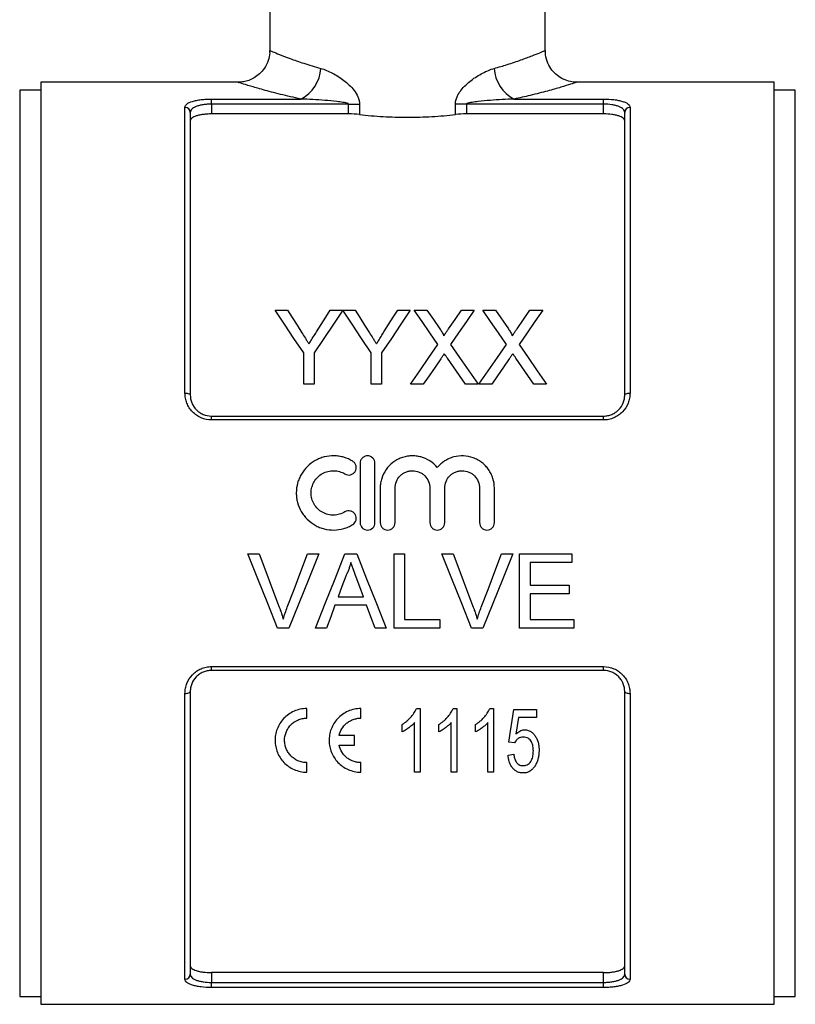
# Model space of a CAD drawing. Extents: x 104 to 327, y 4 to 294.
# Drawn here: x 143 to 216, y 96 to 189 of the extents above; entities that cross this region are included whole.
import ezdxf

# ---------------------------------------------------------------- set-up
doc = ezdxf.new("R2010")
doc.units = 0
doc.layers.get('0').update_dxf_attribs({"linetype": 'CONTINUOUS'})

msp = doc.modelspace()

# ---------------------------------------------------------------- linework, layer by layer
at = {"color": 7, "linetype": 'CONTINUOUS'}
for p, q in [((166.169, 237.615), (166.169, 185.601)), ((192.169, 185.601), (192.169, 237.615)), ((163.215, 182.615), (144.569, 182.615)), ((144.569, 182.615), (144.569, 139.115)), ((213.769, 182.615), (195.122, 182.615)), ((213.769, 95.615), (213.769, 182.615)), ((144.569, 181.865), (142.568, 181.865)), ((215.769, 181.865), (213.769, 181.865)), ((158.169, 153.278), (158.169, 180.245)), ((160.669, 181.031), (169.102, 181.031)), ((160.669, 180.549), (160.669, 181.031)), ((160.669, 180.549), (160.669, 179.625)), ((173.601, 180.549), (160.669, 180.549)), ((173.601, 180.549), (174.645, 180.549)), ((173.601, 179.625), (173.601, 180.549)), ((174.645, 180.549), (174.645, 179.569)), ((183.692, 179.569), (183.692, 180.549)), ((184.736, 180.549), (183.692, 180.549)), ((184.736, 180.549), (184.736, 179.625)), ((197.669, 180.549), (184.736, 180.549)), ((189.236, 181.031), (197.669, 181.031)), ((197.669, 180.549), (197.669, 181.031)), ((197.669, 179.625), (197.669, 180.549)), ((200.169, 180.245), (200.169, 153.278)), ((158.669, 179.772), (158.669, 153.115)), ((173.601, 179.625), (160.669, 179.625)), ((197.669, 179.625), (184.736, 179.625)), ((199.669, 153.115), (199.669, 179.772)), ((166.678, 161.115), (167.846, 161.115)), ((171.882, 161.115), (173.05, 161.115)), ((173.06, 161.115), (174.218, 161.115)), ((178.254, 161.115), (179.422, 161.115)), ((179.813, 161.115), (181.002, 161.115)), ((184.261, 161.115), (185.467, 161.115)), ((186.275, 161.115), (187.464, 161.115)), ((187.464, 161.115), (188.685, 159.343)), ((190.723, 161.115), (191.929, 161.115)), ((169.371, 154.115), (169.371, 157.081)), ((170.358, 157.081), (170.358, 154.115)), ((175.742, 154.115), (175.742, 157.081)), ((176.73, 157.081), (176.73, 154.115)), ((170.358, 154.115), (169.371, 154.115)), ((176.73, 154.115), (175.742, 154.115)), ((180.659, 154.115), (179.454, 154.115)), ((185.826, 154.115), (184.635, 154.115)), ((187.12, 154.115), (185.916, 154.115)), ((192.288, 154.115), (191.097, 154.115)), ((160.669, 150.749), (160.669, 151.115)), ((160.669, 151.115), (197.669, 151.115)), ((197.669, 150.749), (160.669, 150.749)), ((197.669, 150.749), (197.669, 151.115)), ((174.695, 146.666), (174.695, 141.066)), ((176.095, 141.066), (176.095, 146.666)), ((176.595, 144.323), (176.595, 141.066)), ((177.995, 141.066), (177.995, 144.323)), ((181.282, 144.323), (181.282, 141.066)), ((182.682, 141.066), (182.682, 144.323)), ((185.969, 144.323), (185.969, 141.066)), ((187.369, 141.066), (187.369, 144.323)), ((144.569, 139.115), (144.569, 95.615)), ((164.086, 138.115), (165.156, 138.115)), ((169.733, 138.115), (170.803, 138.115)), ((173.259, 138.115), (174.373, 138.115)), ((177.899, 138.115), (178.886, 138.115)), ((177.899, 131.115), (177.899, 138.115)), ((178.886, 138.115), (178.886, 131.923)), ((182.394, 138.115), (183.463, 138.115)), ((188.04, 138.115), (189.11, 138.115)), ((189.745, 138.115), (194.681, 138.115)), ((189.745, 131.115), (189.745, 138.115)), ((194.681, 138.115), (194.681, 137.308)), ((190.733, 137.308), (190.733, 135.154)), ((194.681, 137.308), (190.733, 137.308)), ((190.733, 135.154), (194.412, 135.154)), ((194.412, 135.154), (194.412, 134.346)), ((172.621, 134.077), (175.011, 134.077)), ((190.733, 134.346), (190.733, 131.923)), ((194.412, 134.346), (190.733, 134.346)), ((175.308, 133.269), (172.324, 133.269)), ((178.886, 131.923), (182.207, 131.923)), ((182.207, 131.923), (182.207, 131.115)), ((190.733, 131.923), (194.861, 131.923)), ((194.861, 131.923), (194.861, 131.115)), ((167.978, 131.115), (166.909, 131.115)), ((171.528, 131.115), (170.48, 131.115)), ((177.152, 131.115), (176.104, 131.115)), ((182.207, 131.115), (177.899, 131.115)), ((186.286, 131.115), (185.216, 131.115)), ((194.861, 131.115), (189.745, 131.115)), ((160.669, 127.482), (197.669, 127.482)), ((160.669, 127.115), (160.669, 127.482)), ((197.669, 127.115), (197.669, 127.482)), ((197.669, 127.115), (160.669, 127.115)), ((158.169, 97.985), (158.169, 124.952)), ((158.669, 125.115), (158.669, 98.458)), ((199.669, 98.458), (199.669, 125.115)), ((200.169, 124.952), (200.169, 97.985)), ((169.669, 122.618), (169.669, 123.518)), ((174.769, 122.618), (174.769, 123.518)), ((180.006, 123.518), (180.353, 123.518)), ((180.353, 123.518), (180.353, 117.518)), ((183.467, 123.518), (183.815, 123.518)), ((183.815, 123.518), (183.815, 117.518)), ((186.929, 123.518), (187.276, 123.518)), ((187.276, 123.518), (187.276, 117.518)), ((189.199, 123.441), (191.353, 123.441)), ((191.353, 122.672), (189.633, 122.672)), ((191.353, 123.441), (191.353, 122.672)), ((178.661, 121.309), (178.661, 122.018)), ((179.815, 117.518), (179.815, 122.193)), ((182.122, 121.309), (182.122, 122.018)), ((183.276, 117.518), (183.276, 122.193)), ((185.584, 121.309), (185.584, 122.018)), ((186.738, 117.518), (186.738, 122.193)), ((174.169, 120.968), (172.717, 120.968)), ((174.169, 120.068), (174.169, 120.968)), ((172.717, 120.068), (174.169, 120.068)), ((189.276, 120.287), (188.738, 120.364)), ((188.661, 119.133), (189.199, 119.21)), ((169.669, 117.518), (169.669, 118.418)), ((174.769, 117.518), (174.769, 118.418)), ((180.353, 117.518), (179.815, 117.518)), ((183.815, 117.518), (183.276, 117.518)), ((187.276, 117.518), (186.738, 117.518)), ((197.669, 98.605), (160.669, 98.605)), ((160.669, 98.605), (160.669, 97.682)), ((197.669, 97.682), (197.669, 98.605)), ((160.669, 97.2), (160.669, 97.682)), ((160.669, 97.682), (197.669, 97.682)), ((197.669, 97.2), (197.669, 97.682)), ((197.669, 97.2), (160.669, 97.2)), ((142.568, 96.365), (144.569, 96.365)), ((213.769, 96.365), (215.769, 96.365)), ((144.569, 95.615), (213.769, 95.615))]:
    msp.add_line(p, q, dxfattribs=at)
at = {"color": 8, "linetype": 'CONTINUOUS'}
for p, q in [((142.568, 181.865), (142.568, 96.365)), ((215.769, 96.365), (215.769, 181.865))]:
    msp.add_line(p, q, dxfattribs=at)
at = {"color": 7, "linetype": 'CONTINUOUS', "flags": 128}
for points in [[(169.371, 157.081), (168.456, 158.451), (167.559, 159.796), (166.678, 161.115)], [(167.846, 161.115), (168.294, 160.41), (168.747, 159.696), (169.204, 158.975)], [(173.05, 161.115), (172.17, 159.796), (171.272, 158.451), (170.358, 157.081)], [(170.578, 159.055), (171.017, 159.749), (171.452, 160.436), (171.882, 161.115)], [(175.742, 157.081), (174.832, 158.451), (173.937, 159.796), (173.06, 161.115)], [(174.218, 161.115), (174.666, 160.41), (175.118, 159.696), (175.576, 158.975)], [(179.422, 161.115), (178.542, 159.796), (177.644, 158.451), (176.73, 157.081)], [(176.95, 159.055), (177.389, 159.749), (177.824, 160.436), (178.254, 161.115)], [(182.041, 157.882), (181.287, 158.976), (180.544, 160.054), (179.813, 161.115)], [(181.002, 161.115), (181.609, 160.235), (182.224, 159.343)], [(183.044, 159.341), (183.657, 160.234), (184.261, 161.115)], [(185.467, 161.115), (184.736, 160.051), (183.993, 158.969), (183.239, 157.87)], [(188.503, 157.882), (187.749, 158.976), (187.006, 160.054), (186.275, 161.115)], [(189.505, 159.341), (190.118, 160.234), (190.723, 161.115)], [(191.929, 161.115), (191.198, 160.051), (190.455, 158.969), (189.7, 157.87)], [(179.454, 154.115), (180.328, 155.388), (181.191, 156.644), (182.041, 157.882)], [(183.239, 157.87), (184.089, 156.636), (184.952, 155.384), (185.826, 154.115)], [(185.916, 154.115), (186.79, 155.388), (187.653, 156.644), (188.503, 157.882)], [(189.7, 157.87), (190.551, 156.636), (191.413, 155.384), (192.288, 154.115)], [(182.315, 156.524), (181.767, 155.728), (181.215, 154.925), (180.659, 154.115)], [(184.635, 154.115), (184.063, 154.947), (183.495, 155.771), (182.932, 156.589)], [(188.776, 156.524), (188.229, 155.728), (187.677, 154.925), (187.12, 154.115)], [(191.097, 154.115), (190.524, 154.947), (189.956, 155.771), (189.393, 156.589)], [(158.169, 153.278), (158.266, 153.275), (158.36, 153.266), (158.446, 153.251), (158.522, 153.23), (158.584, 153.206), (158.63, 153.178), (158.659, 153.147), (158.669, 153.115)], [(199.669, 153.115), (199.678, 153.147), (199.707, 153.178), (199.753, 153.206), (199.815, 153.23), (199.891, 153.251), (199.977, 153.266), (200.071, 153.275), (200.169, 153.278)], [(166.909, 131.115), (165.973, 133.434), (165.032, 135.77), (164.086, 138.115)], [(165.156, 138.115), (165.792, 136.438), (166.427, 134.765), (167.06, 133.098)], [(167.824, 133.098), (168.458, 134.765), (169.095, 136.438), (169.733, 138.115)], [(170.803, 138.115), (169.856, 135.77), (168.914, 133.434), (167.978, 131.115)], [(170.48, 131.115), (171.401, 133.434), (172.328, 135.77), (173.259, 138.115)], [(174.373, 138.115), (175.304, 135.77), (176.231, 133.434), (177.152, 131.115)], [(185.216, 131.115), (184.281, 133.434), (183.339, 135.77), (182.394, 138.115)], [(183.463, 138.115), (184.1, 136.438), (184.735, 134.765), (185.368, 133.098)], [(186.132, 133.098), (186.766, 134.765), (187.402, 136.438), (188.04, 138.115)], [(189.11, 138.115), (188.164, 135.77), (187.222, 133.434), (186.286, 131.115)], [(173.338, 136.015), (172.979, 135.045), (172.621, 134.077)], [(175.011, 134.077), (174.671, 134.996), (174.331, 135.917)], [(172.324, 133.269), (171.925, 132.19), (171.528, 131.115)], [(176.104, 131.115), (175.707, 132.19), (175.308, 133.269)], [(158.169, 124.952), (158.266, 124.956), (158.36, 124.965), (158.446, 124.98), (158.522, 125), (158.584, 125.025), (158.63, 125.053), (158.659, 125.084), (158.669, 125.115)], [(199.669, 125.115), (199.678, 125.084), (199.707, 125.053), (199.753, 125.025), (199.815, 125), (199.891, 124.98), (199.977, 124.965), (200.071, 124.956), (200.169, 124.952)], [(188.738, 120.364), (188.89, 121.377), (189.044, 122.403), (189.199, 123.441)], [(189.633, 122.672), (189.517, 121.891), (189.402, 121.118)]]:
    msp.add_lwpolyline(points, dxfattribs=at)
at = {"color": 7, "linetype": 'CONTINUOUS'}
for centre, radius, start, end in [((167.54, 184.112), 3.455, 296.8779, 356.83512), ((190.797, 184.112), 3.455, 183.16488, 243.1221), ((158.182, 179.758), 0.487, 1.64908, 91.55911), ((200.155, 179.758), 0.487, 88.44089, 178.35092), ((158.182, 98.472), 0.487, 268.44089, 358.35092), ((200.155, 98.472), 0.487, 181.64908, 271.55911)]:
    msp.add_arc(centre, radius, start, end, dxfattribs=at)
for points, knots in [([(166.152, 185.599), (166.157, 185.533), (166.181, 185.215), (166.032, 184.635), (165.708, 183.952), (165.239, 183.408), (164.728, 183.028), (164.211, 182.782), (163.719, 182.656), (163.389, 182.61), (163.228, 182.616), (163.216, 182.617)], [0, 0, 0, 0, 0.042727, 0.205533, 0.37774, 0.528876, 0.664341, 0.786602, 0.896089, 0.99217, 1, 1, 1, 1]), ([(195.138, 182.616), (195.132, 182.615), (194.935, 182.602), (194.499, 182.674), (193.878, 182.874), (193.282, 183.247), (192.774, 183.753), (192.382, 184.42), (192.177, 185.062), (192.186, 185.471), (192.189, 185.602)], [0, 0, 0, 0, 0.003422, 0.1271548, 0.2805722, 0.4212443, 0.5760733, 0.7373011, 0.9160473, 1, 1, 1, 1]), ([(170.989, 183.921), (171.354, 183.821), (171.722, 183.668), (172.456, 183.284), (172.815, 183.056), (173.335, 182.655), (173.506, 182.511), (173.835, 182.197), (173.991, 182.03), (174.273, 181.664), (174.401, 181.463), (174.541, 181.137), (174.579, 181.022), (174.631, 180.789), (174.645, 180.67), (174.645, 180.549)], [0, 0, 0, 0, 0.25, 0.25, 0.5, 0.5, 0.625, 0.625, 0.75, 0.75, 0.875, 0.875, 0.9375, 0.9375, 1, 1, 1, 1]), ([(183.692, 180.549), (183.692, 180.792), (183.75, 181.031), (183.892, 181.36), (183.948, 181.465), (184.07, 181.664), (184.137, 181.759), (184.488, 182.212), (184.827, 182.521), (185.353, 182.925), (185.533, 183.051), (185.893, 183.28), (186.074, 183.385), (186.619, 183.669), (186.982, 183.82), (187.348, 183.921)], [0, 0, 0, 0, 0.125, 0.125, 0.1875, 0.1875, 0.25, 0.25, 0.5, 0.5, 0.625, 0.625, 0.75, 0.75, 1, 1, 1, 1]), ([(158.169, 180.245), (158.169, 180.3), (158.184, 180.354), (158.244, 180.459), (158.289, 180.51), (158.467, 180.653), (158.646, 180.739), (158.987, 180.845), (159.114, 180.877), (159.388, 180.932), (159.533, 180.955), (159.84, 180.993), (160.003, 181.007), (160.331, 181.026), (160.498, 181.031), (160.669, 181.031)], [0, 0, 0, 0, 0.125, 0.125, 0.25, 0.25, 0.5, 0.5, 0.625, 0.625, 0.75, 0.75, 0.875, 0.875, 1, 1, 1, 1]), ([(160.669, 180.549), (160.531, 180.549), (160.397, 180.544), (160.133, 180.525), (160.002, 180.511), (159.755, 180.473), (159.638, 180.45), (159.419, 180.395), (159.318, 180.363), (159.046, 180.258), (158.904, 180.173), (158.763, 180.032), (158.727, 179.982), (158.68, 179.879), (158.669, 179.826), (158.669, 179.772)], [0, 0, 0, 0, 0.125, 0.125, 0.25, 0.25, 0.375, 0.375, 0.5, 0.5, 0.75, 0.75, 0.875, 0.875, 1, 1, 1, 1]), ([(173.601, 180.549), (173.601, 180.561), (173.592, 180.572), (173.574, 180.587), (173.564, 180.594), (173.532, 180.61), (173.51, 180.619), (173.442, 180.642), (173.396, 180.654), (173.257, 180.687), (173.164, 180.703), (172.882, 180.749), (172.694, 180.773), (172.128, 180.839), (171.749, 180.873), (170.614, 180.963), (169.858, 181.006), (169.102, 181.031)], [0, 0, 0, 0, 0.007813, 0.007813, 0.015625, 0.015625, 0.03125, 0.03125, 0.0625, 0.0625, 0.125, 0.125, 0.25, 0.25, 0.5, 0.5, 1, 1, 1, 1]), ([(189.236, 181.031), (188.479, 181.006), (187.723, 180.963), (186.588, 180.873), (186.209, 180.839), (185.643, 180.773), (185.455, 180.749), (185.174, 180.703), (185.08, 180.687), (184.941, 180.654), (184.895, 180.642), (184.827, 180.619), (184.805, 180.611), (184.773, 180.594), (184.763, 180.587), (184.745, 180.572), (184.736, 180.561), (184.736, 180.549)], [0, 0, 0, 0, 0.5, 0.5, 0.75, 0.75, 0.875, 0.875, 0.9375, 0.9375, 0.96875, 0.96875, 0.984375, 0.984375, 0.992188, 0.992188, 1, 1, 1, 1]), ([(197.669, 181.031), (198.009, 181.031), (198.346, 181.011), (198.806, 180.955), (198.954, 180.931), (199.226, 180.876), (199.351, 180.845), (199.579, 180.774), (199.682, 180.734), (199.856, 180.65), (199.93, 180.605), (200.049, 180.509), (200.094, 180.458), (200.154, 180.354), (200.169, 180.3), (200.169, 180.245)], [0, 0, 0, 0, 0.25, 0.25, 0.375, 0.375, 0.5, 0.5, 0.625, 0.625, 0.75, 0.75, 0.875, 0.875, 1, 1, 1, 1]), ([(199.669, 179.772), (199.669, 179.881), (199.622, 179.983), (199.48, 180.126), (199.422, 180.17), (199.284, 180.253), (199.202, 180.293), (199.02, 180.363), (198.921, 180.394), (198.703, 180.449), (198.584, 180.473), (198.214, 180.529), (197.943, 180.549), (197.669, 180.549)], [0, 0, 0, 0, 0.25, 0.25, 0.375, 0.375, 0.5, 0.5, 0.625, 0.625, 0.75, 0.75, 1, 1, 1, 1]), ([(160.669, 179.625), (160.533, 179.625), (160.4, 179.621), (160.138, 179.605), (160.008, 179.593), (159.763, 179.562), (159.647, 179.543), (159.428, 179.497), (159.327, 179.47), (159.053, 179.383), (158.909, 179.312), (158.766, 179.194), (158.729, 179.152), (158.681, 179.067), (158.669, 179.023), (158.669, 178.978)], [0, 0, 0, 0, 0.125, 0.125, 0.25, 0.25, 0.375, 0.375, 0.5, 0.5, 0.75, 0.75, 0.875, 0.875, 1, 1, 1, 1]), ([(174.645, 179.569), (175.361, 179.489), (176.099, 179.425), (177.243, 179.36), (177.63, 179.343), (178.399, 179.321), (178.783, 179.316), (179.935, 179.316), (180.702, 179.338), (182.234, 179.425), (182.975, 179.489), (183.692, 179.569)], [0, 0, 0, 0, 0.25, 0.25, 0.375, 0.375, 0.5, 0.5, 0.75, 0.75, 1, 1, 1, 1]), ([(199.669, 178.978), (199.669, 179.068), (199.62, 179.154), (199.476, 179.272), (199.417, 179.309), (199.276, 179.379), (199.194, 179.411), (199.011, 179.47), (198.911, 179.496), (198.694, 179.542), (198.575, 179.562), (198.208, 179.609), (197.94, 179.625), (197.669, 179.625)], [0, 0, 0, 0, 0.25, 0.25, 0.375, 0.375, 0.5, 0.5, 0.625, 0.625, 0.75, 0.75, 1, 1, 1, 1]), ([(169.204, 158.975), (169.314, 158.803), (169.424, 158.63), (169.534, 158.456), (169.589, 158.369), (169.645, 158.283), (169.7, 158.195), (169.756, 158.108), (169.811, 158.021), (169.866, 157.934)], [0, 0, 0, 0, 0.000671326, 0.000671326, 0.000671326, 0.001007029, 0.001007029, 0.001007029, 0.001342744, 0.001342744, 0.001342744, 0.001342744]), ([(169.866, 157.934), (169.926, 158.027), (169.986, 158.121), (170.045, 158.215), (170.135, 158.355), (170.224, 158.496), (170.312, 158.636), (170.401, 158.776), (170.49, 158.916), (170.578, 159.055)], [0, 0, 0, 0, 0.00036151, 0.00036151, 0.00036151, 0.000903837, 0.000903837, 0.000903837, 0.001446224, 0.001446224, 0.001446224, 0.001446224]), ([(175.576, 158.975), (175.686, 158.803), (175.796, 158.63), (175.906, 158.456), (175.961, 158.369), (176.017, 158.283), (176.072, 158.195), (176.127, 158.108), (176.182, 158.021), (176.237, 157.934)], [0, 0, 0, 0, 0.000671326, 0.000671326, 0.000671326, 0.001007029, 0.001007029, 0.001007029, 0.001342744, 0.001342744, 0.001342744, 0.001342744]), ([(176.237, 157.934), (176.297, 158.027), (176.357, 158.121), (176.417, 158.215), (176.506, 158.355), (176.595, 158.496), (176.684, 158.636), (176.773, 158.776), (176.862, 158.916), (176.95, 159.055)], [0, 0, 0, 0, 0.00036151, 0.00036151, 0.00036151, 0.000903837, 0.000903837, 0.000903837, 0.001446224, 0.001446224, 0.001446224, 0.001446224]), ([(182.224, 159.343), (182.295, 159.237), (182.368, 159.13), (182.468, 158.966), (182.501, 158.911), (182.544, 158.826), (182.558, 158.797), (182.581, 158.738), (182.587, 158.707), (182.587, 158.675)], [0, 0, 0, 0, 0.5, 0.5, 0.75, 0.75, 0.875, 0.875, 1, 1, 1, 1]), ([(182.587, 158.675), (182.625, 158.731), (182.663, 158.787), (182.702, 158.842), (182.759, 158.926), (182.816, 159.009), (182.873, 159.092), (182.93, 159.175), (182.987, 159.259), (183.044, 159.341)], [0, 0, 0, 0, 0.0002201123, 0.0002201123, 0.0002201123, 0.0005502943, 0.0005502943, 0.0005502943, 0.0008804868, 0.0008804868, 0.0008804868, 0.0008804868]), ([(188.685, 159.343), (188.757, 159.237), (188.83, 159.13), (188.929, 158.966), (188.962, 158.911), (189.005, 158.826), (189.019, 158.797), (189.042, 158.738), (189.048, 158.707), (189.048, 158.675)], [0, 0, 0, 0, 0.5, 0.5, 0.75, 0.75, 0.875, 0.875, 1, 1, 1, 1]), ([(189.048, 158.675), (189.087, 158.731), (189.125, 158.787), (189.163, 158.842), (189.22, 158.926), (189.277, 159.009), (189.334, 159.092), (189.391, 159.175), (189.448, 159.259), (189.505, 159.341)], [0, 0, 0, 0, 0.0002201123, 0.0002201123, 0.0002201123, 0.0005502943, 0.0005502943, 0.0005502943, 0.0008804868, 0.0008804868, 0.0008804868, 0.0008804868]), ([(182.644, 157.005), (182.59, 156.925), (182.534, 156.845), (182.479, 156.766), (182.451, 156.726), (182.424, 156.685), (182.397, 156.645), (182.37, 156.605), (182.342, 156.564), (182.315, 156.524)], [0, 0, 0, 0, 0.0003112279, 0.0003112279, 0.0003112279, 0.0004668484, 0.0004668484, 0.0004668484, 0.0006224698, 0.0006224698, 0.0006224698, 0.0006224698]), ([(182.932, 156.589), (182.908, 156.624), (182.884, 156.658), (182.859, 156.693), (182.823, 156.745), (182.787, 156.797), (182.752, 156.849), (182.716, 156.901), (182.68, 156.953), (182.644, 157.005)], [0, 0, 0, 0, 0.0001350609, 0.0001350609, 0.0001350609, 0.0003376567, 0.0003376567, 0.0003376567, 0.0005402578, 0.0005402578, 0.0005402578, 0.0005402578]), ([(189.106, 157.005), (189.051, 156.925), (188.996, 156.845), (188.94, 156.766), (188.913, 156.726), (188.886, 156.685), (188.858, 156.645), (188.831, 156.605), (188.804, 156.564), (188.776, 156.524)], [0, 0, 0, 0, 0.0003112279, 0.0003112279, 0.0003112279, 0.0004668484, 0.0004668484, 0.0004668484, 0.0006224698, 0.0006224698, 0.0006224698, 0.0006224698]), ([(189.393, 156.589), (189.369, 156.624), (189.345, 156.658), (189.321, 156.693), (189.285, 156.745), (189.249, 156.797), (189.213, 156.849), (189.177, 156.901), (189.142, 156.953), (189.106, 157.005)], [0, 0, 0, 0, 0.0001350609, 0.0001350609, 0.0001350609, 0.0003376567, 0.0003376567, 0.0003376567, 0.0005402578, 0.0005402578, 0.0005402578, 0.0005402578]), ([(160.669, 150.749), (160.328, 150.749), (159.991, 150.82), (159.531, 151.019), (159.383, 151.103), (159.111, 151.293), (158.986, 151.4), (158.758, 151.638), (158.655, 151.77), (158.481, 152.043), (158.407, 152.187), (158.288, 152.489), (158.243, 152.645), (158.184, 152.959), (158.169, 153.117), (158.169, 153.278)], [0, 0, 0, 0, 0.25, 0.25, 0.375, 0.375, 0.5, 0.5, 0.625, 0.625, 0.75, 0.75, 0.875, 0.875, 1, 1, 1, 1]), ([(158.669, 153.115), (158.669, 152.864), (158.715, 152.616), (158.857, 152.259), (158.915, 152.145), (159.053, 151.929), (159.135, 151.825), (159.317, 151.635), (159.417, 151.55), (159.634, 151.398), (159.753, 151.332), (160.123, 151.173), (160.394, 151.115), (160.669, 151.115)], [0, 0, 0, 0, 0.25, 0.25, 0.375, 0.375, 0.5, 0.5, 0.625, 0.625, 0.75, 0.75, 1, 1, 1, 1]), ([(200.169, 153.278), (200.169, 153.117), (200.154, 152.958), (200.094, 152.643), (200.048, 152.486), (199.87, 152.037), (199.691, 151.755), (199.35, 151.399), (199.223, 151.29), (198.949, 151.1), (198.804, 151.019), (198.497, 150.886), (198.334, 150.834), (198.006, 150.766), (197.839, 150.749), (197.669, 150.749)], [0, 0, 0, 0, 0.125, 0.125, 0.25, 0.25, 0.5, 0.5, 0.625, 0.625, 0.75, 0.75, 0.875, 0.875, 1, 1, 1, 1]), ([(197.669, 151.115), (197.806, 151.115), (197.94, 151.129), (198.204, 151.184), (198.336, 151.225), (198.582, 151.331), (198.699, 151.396), (198.918, 151.548), (199.019, 151.635), (199.291, 151.917), (199.433, 152.14), (199.574, 152.494), (199.61, 152.617), (199.657, 152.865), (199.669, 152.99), (199.669, 153.115)], [0, 0, 0, 0, 0.125, 0.125, 0.25, 0.25, 0.375, 0.375, 0.5, 0.5, 0.75, 0.75, 0.875, 0.875, 1, 1, 1, 1]), ([(173.995, 146.854), (173.73, 147.016), (173.448, 147.14), (173.003, 147.27), (172.849, 147.304), (172.543, 147.35), (172.389, 147.363), (171.927, 147.371), (171.612, 147.335), (171.164, 147.221), (171.018, 147.174), (170.731, 147.059), (170.589, 146.991), (170.185, 146.764), (169.94, 146.579), (169.498, 146.144), (169.309, 145.902), (169.076, 145.505), (169.007, 145.366), (168.887, 145.082), (168.837, 144.937), (168.716, 144.495), (168.674, 144.184), (168.672, 143.723), (168.682, 143.57), (168.721, 143.265), (168.752, 143.112), (168.872, 142.663), (168.99, 142.379), (169.223, 141.976), (169.31, 141.846), (169.5, 141.602), (169.602, 141.487), (169.931, 141.161), (170.183, 140.971), (170.585, 140.743), (170.725, 140.676), (171.013, 140.561), (171.162, 140.512), (171.612, 140.398), (171.919, 140.361), (172.544, 140.372), (172.849, 140.418), (173.296, 140.548), (173.443, 140.601), (173.727, 140.726), (173.864, 140.798), (173.995, 140.878)], [0, 0, 0, 0, 0.0625, 0.0625, 0.09375, 0.09375, 0.125, 0.125, 0.1875, 0.1875, 0.21875, 0.21875, 0.25, 0.25, 0.3125, 0.3125, 0.375, 0.375, 0.40625, 0.40625, 0.4375, 0.4375, 0.5, 0.5, 0.53125, 0.53125, 0.5625, 0.5625, 0.625, 0.625, 0.65625, 0.65625, 0.6875, 0.6875, 0.75, 0.75, 0.78125, 0.78125, 0.8125, 0.8125, 0.875, 0.875, 0.9375, 0.9375, 0.96875, 0.96875, 1, 1, 1, 1]), ([(173.266, 145.659), (173.423, 145.564), (173.62, 145.533), (173.888, 145.599), (173.973, 145.639), (174.121, 145.748), (174.183, 145.817), (174.278, 145.975), (174.309, 146.061), (174.337, 146.242), (174.332, 146.335), (174.289, 146.511), (174.25, 146.595), (174.142, 146.743), (174.075, 146.806), (173.995, 146.854)], [0, 0, 0, 0, 0.25, 0.25, 0.375, 0.375, 0.5, 0.5, 0.625, 0.625, 0.75, 0.75, 0.875, 0.875, 1, 1, 1, 1]), ([(176.095, 146.666), (176.095, 146.758), (176.077, 146.848), (176.008, 147.017), (175.957, 147.094), (175.764, 147.289), (175.58, 147.366), (175.304, 147.366), (175.211, 147.348), (175.041, 147.277), (174.964, 147.225), (174.833, 147.094), (174.783, 147.017), (174.713, 146.848), (174.695, 146.757), (174.695, 146.666)], [0, 0, 0, 0, 0.125, 0.125, 0.25, 0.25, 0.5, 0.5, 0.625, 0.625, 0.75, 0.75, 0.875, 0.875, 1, 1, 1, 1]), ([(181.982, 146.265), (181.783, 146.505), (181.553, 146.71), (181.028, 147.049), (180.743, 147.176), (180.291, 147.3), (180.136, 147.329), (179.826, 147.364), (179.671, 147.37), (179.359, 147.357), (179.202, 147.339), (178.896, 147.278), (178.746, 147.237), (178.454, 147.131), (178.311, 147.066), (178.037, 146.915), (177.908, 146.831), (177.54, 146.548), (177.321, 146.319), (176.968, 145.815), (176.829, 145.531), (176.69, 145.091), (176.655, 144.94), (176.607, 144.634), (176.595, 144.477), (176.595, 144.323)], [0, 0, 0, 0, 0.125, 0.125, 0.25, 0.25, 0.3125, 0.3125, 0.375, 0.375, 0.4375, 0.4375, 0.5, 0.5, 0.5625, 0.5625, 0.625, 0.625, 0.75, 0.75, 0.875, 0.875, 0.9375, 0.9375, 1, 1, 1, 1]), ([(187.369, 144.323), (187.369, 144.636), (187.322, 144.94), (187.182, 145.384), (187.124, 145.529), (186.988, 145.806), (186.91, 145.938), (186.732, 146.192), (186.633, 146.314), (186.419, 146.538), (186.304, 146.641), (186.059, 146.829), (185.927, 146.915), (185.654, 147.065), (185.513, 147.129), (185.076, 147.289), (184.763, 147.351), (184.142, 147.376), (183.825, 147.341), (183.376, 147.218), (183.23, 147.166), (182.944, 147.039), (182.806, 146.964), (182.546, 146.796), (182.422, 146.703), (182.19, 146.497), (182.081, 146.384), (181.982, 146.265)], [0, 0, 0, 0, 0.125, 0.125, 0.1875, 0.1875, 0.25, 0.25, 0.3125, 0.3125, 0.375, 0.375, 0.4375, 0.4375, 0.5, 0.5, 0.625, 0.625, 0.75, 0.75, 0.8125, 0.8125, 0.875, 0.875, 0.9375, 0.9375, 1, 1, 1, 1]), ([(173.266, 142.073), (173.107, 141.976), (172.937, 141.901), (172.58, 141.798), (172.394, 141.77), (172.024, 141.763), (171.835, 141.785), (171.476, 141.876), (171.302, 141.946), (170.978, 142.129), (170.83, 142.241), (170.564, 142.503), (170.451, 142.65), (170.265, 142.97), (170.192, 143.144), (170.097, 143.5), (170.073, 143.687), (170.073, 144.055), (170.098, 144.24), (170.196, 144.597), (170.267, 144.767), (170.454, 145.086), (170.568, 145.233), (170.831, 145.492), (170.982, 145.605), (171.303, 145.786), (171.478, 145.857), (171.838, 145.948), (172.022, 145.969), (172.397, 145.963), (172.58, 145.935), (172.937, 145.831), (173.109, 145.755), (173.266, 145.659)], [0, 0, 0, 0, 0.0625, 0.0625, 0.125, 0.125, 0.1875, 0.1875, 0.25, 0.25, 0.3125, 0.3125, 0.375, 0.375, 0.4375, 0.4375, 0.5, 0.5, 0.5625, 0.5625, 0.625, 0.625, 0.6875, 0.6875, 0.75, 0.75, 0.8125, 0.8125, 0.875, 0.875, 0.9375, 0.9375, 1, 1, 1, 1]), ([(177.995, 144.323), (177.995, 144.537), (178.038, 144.752), (178.201, 145.147), (178.323, 145.33), (178.549, 145.557), (178.633, 145.627), (178.812, 145.747), (178.906, 145.798), (179.105, 145.881), (179.21, 145.913), (179.421, 145.955), (179.528, 145.966), (179.855, 145.966), (180.069, 145.924), (180.369, 145.799), (180.464, 145.748), (180.642, 145.629), (180.727, 145.559), (180.954, 145.332), (181.076, 145.149), (181.239, 144.754), (181.282, 144.539), (181.282, 144.323)], [0, 0, 0, 0, 0.125, 0.125, 0.25, 0.25, 0.3125, 0.3125, 0.375, 0.375, 0.4375, 0.4375, 0.5, 0.5, 0.625, 0.625, 0.6875, 0.6875, 0.75, 0.75, 0.875, 0.875, 1, 1, 1, 1]), ([(182.682, 144.323), (182.682, 144.537), (182.725, 144.752), (182.888, 145.147), (183.01, 145.33), (183.236, 145.557), (183.32, 145.627), (183.499, 145.747), (183.593, 145.798), (183.792, 145.881), (183.897, 145.913), (184.108, 145.955), (184.215, 145.966), (184.542, 145.966), (184.756, 145.924), (185.056, 145.799), (185.151, 145.748), (185.329, 145.629), (185.414, 145.559), (185.641, 145.332), (185.763, 145.149), (185.926, 144.754), (185.969, 144.539), (185.969, 144.323)], [0, 0, 0, 0, 0.125, 0.125, 0.25, 0.25, 0.3125, 0.3125, 0.375, 0.375, 0.4375, 0.4375, 0.5, 0.5, 0.625, 0.625, 0.6875, 0.6875, 0.75, 0.75, 0.875, 0.875, 1, 1, 1, 1]), ([(173.995, 140.878), (174.151, 140.973), (174.268, 141.132), (174.355, 141.489), (174.323, 141.684), (174.181, 141.918), (174.118, 141.987), (173.97, 142.095), (173.886, 142.134), (173.617, 142.199), (173.423, 142.169), (173.266, 142.073)], [0, 0, 0, 0, 0.25, 0.25, 0.5, 0.5, 0.625, 0.625, 0.75, 0.75, 1, 1, 1, 1]), ([(174.695, 141.066), (174.695, 140.884), (174.771, 140.701), (174.964, 140.507), (175.042, 140.455), (175.211, 140.385), (175.302, 140.366), (175.579, 140.366), (175.761, 140.442), (176.019, 140.7), (176.095, 140.881), (176.095, 141.066)], [0, 0, 0, 0, 0.25, 0.25, 0.375, 0.375, 0.5, 0.5, 0.75, 0.75, 1, 1, 1, 1]), ([(176.595, 141.066), (176.595, 140.884), (176.671, 140.701), (176.864, 140.507), (176.942, 140.455), (177.111, 140.385), (177.202, 140.366), (177.479, 140.366), (177.661, 140.442), (177.919, 140.7), (177.995, 140.881), (177.995, 141.066)], [0, 0, 0, 0, 0.25, 0.25, 0.375, 0.375, 0.5, 0.5, 0.75, 0.75, 1, 1, 1, 1]), ([(181.282, 141.066), (181.282, 140.884), (181.358, 140.701), (181.551, 140.507), (181.629, 140.455), (181.798, 140.385), (181.889, 140.366), (182.166, 140.366), (182.348, 140.442), (182.606, 140.7), (182.682, 140.881), (182.682, 141.066)], [0, 0, 0, 0, 0.25, 0.25, 0.375, 0.375, 0.5, 0.5, 0.75, 0.75, 1, 1, 1, 1]), ([(185.969, 141.066), (185.969, 140.884), (186.045, 140.701), (186.238, 140.507), (186.316, 140.455), (186.485, 140.385), (186.576, 140.366), (186.853, 140.366), (187.035, 140.442), (187.293, 140.7), (187.369, 140.881), (187.369, 141.066)], [0, 0, 0, 0, 0.25, 0.25, 0.375, 0.375, 0.5, 0.5, 0.75, 0.75, 1, 1, 1, 1]), ([(173.816, 137.308), (173.789, 137.195), (173.762, 137.083), (173.697, 136.862), (173.659, 136.753), (173.578, 136.537), (173.536, 136.43), (173.441, 136.22), (173.389, 136.118), (173.338, 136.015)], [0, 0, 0, 0, 0.25, 0.25, 0.5, 0.5, 0.75, 0.75, 1, 1, 1, 1]), ([(174.331, 135.917), (174.246, 136.148), (174.16, 136.38), (174.073, 136.612), (174.03, 136.727), (173.988, 136.844), (173.945, 136.96), (173.903, 137.076), (173.858, 137.191), (173.816, 137.308)], [0, 0, 0, 0, 0.000742605, 0.000742605, 0.000742605, 0.001113983, 0.001113983, 0.001113983, 0.001485379, 0.001485379, 0.001485379, 0.001485379]), ([(167.06, 133.098), (167.095, 133.005), (167.13, 132.912), (167.164, 132.818), (167.216, 132.678), (167.265, 132.537), (167.312, 132.395), (167.358, 132.253), (167.401, 132.111), (167.444, 131.968)], [0, 0, 0, 0, 0.000301369, 0.000301369, 0.000301369, 0.000753728, 0.000753728, 0.000753728, 0.001206644, 0.001206644, 0.001206644, 0.001206644]), ([(167.444, 131.968), (167.501, 132.158), (167.559, 132.348), (167.685, 132.725), (167.755, 132.911), (167.824, 133.098)], [0, 0, 0, 0, 0.5, 0.5, 1, 1, 1, 1]), ([(185.368, 133.098), (185.403, 133.005), (185.438, 132.912), (185.472, 132.818), (185.523, 132.678), (185.573, 132.537), (185.619, 132.395), (185.666, 132.253), (185.709, 132.111), (185.752, 131.968)], [0, 0, 0, 0, 0.000301369, 0.000301369, 0.000301369, 0.000753728, 0.000753728, 0.000753728, 0.001206644, 0.001206644, 0.001206644, 0.001206644]), ([(185.752, 131.968), (185.809, 132.158), (185.866, 132.348), (185.993, 132.725), (186.062, 132.911), (186.132, 133.098)], [0, 0, 0, 0, 0.5, 0.5, 1, 1, 1, 1]), ([(158.169, 124.952), (158.169, 125.113), (158.184, 125.272), (158.244, 125.588), (158.289, 125.745), (158.467, 126.194), (158.646, 126.476), (158.987, 126.831), (159.114, 126.94), (159.388, 127.131), (159.533, 127.212), (159.84, 127.345), (160.003, 127.396), (160.331, 127.464), (160.498, 127.482), (160.669, 127.482)], [0, 0, 0, 0, 0.125, 0.125, 0.25, 0.25, 0.5, 0.5, 0.625, 0.625, 0.75, 0.75, 0.875, 0.875, 1, 1, 1, 1]), ([(197.669, 127.482), (198.009, 127.482), (198.346, 127.41), (198.806, 127.211), (198.954, 127.128), (199.226, 126.938), (199.351, 126.83), (199.579, 126.592), (199.682, 126.461), (199.856, 126.187), (199.93, 126.043), (200.049, 125.741), (200.094, 125.585), (200.154, 125.272), (200.169, 125.113), (200.169, 124.952)], [0, 0, 0, 0, 0.25, 0.25, 0.375, 0.375, 0.5, 0.5, 0.625, 0.625, 0.75, 0.75, 0.875, 0.875, 1, 1, 1, 1]), ([(160.669, 127.115), (160.531, 127.115), (160.397, 127.101), (160.133, 127.047), (160.002, 127.006), (159.755, 126.899), (159.638, 126.835), (159.419, 126.683), (159.318, 126.596), (159.046, 126.313), (158.904, 126.09), (158.763, 125.736), (158.727, 125.613), (158.68, 125.366), (158.669, 125.241), (158.669, 125.115)], [0, 0, 0, 0, 0.125, 0.125, 0.25, 0.25, 0.375, 0.375, 0.5, 0.5, 0.75, 0.75, 0.875, 0.875, 1, 1, 1, 1]), ([(199.669, 125.115), (199.669, 125.367), (199.622, 125.615), (199.48, 125.972), (199.422, 126.085), (199.284, 126.302), (199.202, 126.406), (199.02, 126.595), (198.921, 126.681), (198.703, 126.832), (198.584, 126.899), (198.214, 127.058), (197.943, 127.115), (197.669, 127.115)], [0, 0, 0, 0, 0.25, 0.25, 0.375, 0.375, 0.5, 0.5, 0.625, 0.625, 0.75, 0.75, 1, 1, 1, 1]), ([(169.669, 123.518), (169.459, 123.518), (169.253, 123.496), (168.849, 123.411), (168.649, 123.347), (168.274, 123.182), (168.097, 123.082), (167.766, 122.846), (167.614, 122.713), (167.344, 122.424), (167.223, 122.266), (167.017, 121.935), (166.932, 121.762), (166.796, 121.404), (166.745, 121.218), (166.681, 120.848), (166.666, 120.662), (166.672, 120.287), (166.692, 120.101), (166.766, 119.738), (166.819, 119.56), (167.032, 119.038), (167.235, 118.721), (167.638, 118.301), (167.786, 118.173), (168.107, 117.949), (168.28, 117.851), (168.654, 117.687), (168.849, 117.625), (169.249, 117.54), (169.458, 117.518), (169.669, 117.518)], [0, 0, 0, 0, 0.0625, 0.0625, 0.125, 0.125, 0.1875, 0.1875, 0.25, 0.25, 0.3125, 0.3125, 0.375, 0.375, 0.4375, 0.4375, 0.5, 0.5, 0.5625, 0.5625, 0.625, 0.625, 0.75, 0.75, 0.8125, 0.8125, 0.875, 0.875, 0.9375, 0.9375, 1, 1, 1, 1]), ([(174.769, 123.518), (174.559, 123.518), (174.353, 123.496), (173.949, 123.411), (173.749, 123.347), (173.374, 123.182), (173.197, 123.082), (172.866, 122.846), (172.714, 122.713), (172.444, 122.424), (172.323, 122.266), (172.117, 121.935), (172.032, 121.762), (171.896, 121.404), (171.845, 121.218), (171.781, 120.848), (171.766, 120.662), (171.772, 120.287), (171.792, 120.101), (171.866, 119.738), (171.919, 119.56), (172.132, 119.038), (172.335, 118.721), (172.738, 118.301), (172.886, 118.173), (173.207, 117.949), (173.38, 117.851), (173.754, 117.687), (173.949, 117.625), (174.349, 117.54), (174.558, 117.518), (174.769, 117.518)], [0, 0, 0, 0, 0.0625, 0.0625, 0.125, 0.125, 0.1875, 0.1875, 0.25, 0.25, 0.3125, 0.3125, 0.375, 0.375, 0.4375, 0.4375, 0.5, 0.5, 0.5625, 0.5625, 0.625, 0.625, 0.75, 0.75, 0.8125, 0.8125, 0.875, 0.875, 0.9375, 0.9375, 1, 1, 1, 1]), ([(178.661, 122.018), (178.734, 122.065), (178.808, 122.111), (178.95, 122.21), (179.019, 122.262), (179.219, 122.426), (179.343, 122.545), (179.572, 122.799), (179.678, 122.933), (179.818, 123.143), (179.862, 123.215), (179.939, 123.363), (179.973, 123.44), (180.006, 123.518)], [0, 0, 0, 0, 0.125, 0.125, 0.25, 0.25, 0.5, 0.5, 0.75, 0.75, 0.875, 0.875, 1, 1, 1, 1]), ([(182.122, 122.018), (182.196, 122.065), (182.269, 122.111), (182.412, 122.21), (182.48, 122.262), (182.681, 122.426), (182.805, 122.545), (183.033, 122.799), (183.139, 122.933), (183.28, 123.143), (183.323, 123.215), (183.401, 123.363), (183.434, 123.44), (183.467, 123.518)], [0, 0, 0, 0, 0.125, 0.125, 0.25, 0.25, 0.5, 0.5, 0.75, 0.75, 0.875, 0.875, 1, 1, 1, 1]), ([(185.584, 122.018), (185.657, 122.065), (185.731, 122.111), (185.873, 122.21), (185.942, 122.262), (186.142, 122.426), (186.266, 122.545), (186.495, 122.799), (186.601, 122.933), (186.741, 123.143), (186.785, 123.215), (186.863, 123.363), (186.896, 123.44), (186.929, 123.518)], [0, 0, 0, 0, 0.125, 0.125, 0.25, 0.25, 0.5, 0.5, 0.75, 0.75, 0.875, 0.875, 1, 1, 1, 1]), ([(169.669, 118.418), (169.522, 118.418), (169.378, 118.433), (169.096, 118.492), (168.957, 118.537), (168.568, 118.707), (168.336, 118.872), (168.056, 119.166), (167.972, 119.273), (167.829, 119.497), (167.769, 119.614), (167.671, 119.858), (167.633, 119.985), (167.583, 120.24), (167.57, 120.369), (167.566, 120.762), (167.612, 121.022), (167.757, 121.397), (167.817, 121.518), (167.96, 121.747), (168.043, 121.855), (168.329, 122.159), (168.559, 122.324), (168.956, 122.498), (169.093, 122.542), (169.375, 122.602), (169.522, 122.618), (169.669, 122.618)], [0, 0, 0, 0, 0.0625, 0.0625, 0.125, 0.125, 0.25, 0.25, 0.3125, 0.3125, 0.375, 0.375, 0.4375, 0.4375, 0.5, 0.5, 0.625, 0.625, 0.6875, 0.6875, 0.75, 0.75, 0.875, 0.875, 0.9375, 0.9375, 1, 1, 1, 1]), ([(172.717, 120.968), (172.766, 121.189), (172.848, 121.399), (173.086, 121.796), (173.238, 121.975), (173.511, 122.204), (173.611, 122.274), (173.819, 122.395), (173.928, 122.446), (174.158, 122.531), (174.278, 122.563), (174.521, 122.607), (174.644, 122.618), (174.769, 122.618)], [0, 0, 0, 0, 0.25, 0.25, 0.5, 0.5, 0.625, 0.625, 0.75, 0.75, 0.875, 0.875, 1, 1, 1, 1]), ([(179.815, 122.193), (179.776, 122.148), (179.736, 122.102), (179.653, 122.015), (179.61, 121.973), (179.476, 121.851), (179.382, 121.773), (179.187, 121.626), (179.086, 121.556), (178.932, 121.456), (178.88, 121.424), (178.772, 121.363), (178.716, 121.336), (178.661, 121.309)], [0, 0, 0, 0, 0.125, 0.125, 0.25, 0.25, 0.5, 0.5, 0.75, 0.75, 0.875, 0.875, 1, 1, 1, 1]), ([(183.276, 122.193), (183.237, 122.148), (183.198, 122.102), (183.115, 122.015), (183.071, 121.973), (182.938, 121.851), (182.844, 121.773), (182.648, 121.626), (182.548, 121.556), (182.393, 121.456), (182.341, 121.424), (182.234, 121.363), (182.178, 121.336), (182.122, 121.309)], [0, 0, 0, 0, 0.125, 0.125, 0.25, 0.25, 0.5, 0.5, 0.75, 0.75, 0.875, 0.875, 1, 1, 1, 1]), ([(186.738, 122.193), (186.699, 122.148), (186.659, 122.102), (186.576, 122.015), (186.533, 121.973), (186.399, 121.851), (186.305, 121.773), (186.11, 121.626), (186.009, 121.556), (185.855, 121.456), (185.803, 121.424), (185.695, 121.363), (185.64, 121.336), (185.584, 121.309)], [0, 0, 0, 0, 0.125, 0.125, 0.25, 0.25, 0.5, 0.5, 0.75, 0.75, 0.875, 0.875, 1, 1, 1, 1]), ([(190.091, 120.825), (190.001, 120.822), (189.912, 120.816), (189.742, 120.768), (189.661, 120.727), (189.523, 120.623), (189.464, 120.561), (189.359, 120.431), (189.316, 120.36), (189.276, 120.287)], [0, 0, 0, 0, 0.25, 0.25, 0.5, 0.5, 0.75, 0.75, 1, 1, 1, 1]), ([(189.402, 121.118), (189.457, 121.171), (189.512, 121.224), (189.634, 121.318), (189.698, 121.361), (189.837, 121.436), (189.911, 121.465), (190.028, 121.496), (190.067, 121.505), (190.146, 121.515), (190.187, 121.517), (190.227, 121.518)], [0, 0, 0, 0, 0.25, 0.25, 0.5, 0.5, 0.75, 0.75, 0.875, 0.875, 1, 1, 1, 1]), ([(191.045, 119.53), (191.044, 119.602), (191.043, 119.674), (191.032, 119.818), (191.022, 119.89), (190.983, 120.103), (190.94, 120.247), (190.835, 120.443), (190.795, 120.506), (190.692, 120.622), (190.632, 120.673), (190.493, 120.753), (190.416, 120.781), (190.257, 120.818), (190.174, 120.823), (190.091, 120.825)], [0, 0, 0, 0, 0.125, 0.125, 0.25, 0.25, 0.5, 0.5, 0.625, 0.625, 0.75, 0.75, 0.875, 0.875, 1, 1, 1, 1]), ([(190.227, 121.518), (190.286, 121.516), (190.345, 121.513), (190.46, 121.496), (190.516, 121.482), (190.683, 121.424), (190.785, 121.37), (190.967, 121.233), (191.047, 121.154), (191.188, 120.984), (191.251, 120.892), (191.409, 120.609), (191.479, 120.406), (191.545, 120.096), (191.561, 119.993), (191.58, 119.784), (191.582, 119.68), (191.584, 119.575)], [0, 0, 0, 0, 0.0625, 0.0625, 0.125, 0.125, 0.25, 0.25, 0.375, 0.375, 0.5, 0.5, 0.75, 0.75, 0.875, 0.875, 1, 1, 1, 1]), ([(174.769, 118.418), (174.642, 118.418), (174.518, 118.429), (174.274, 118.473), (174.153, 118.506), (173.923, 118.592), (173.813, 118.644), (173.605, 118.765), (173.506, 118.835), (173.236, 119.063), (173.084, 119.244), (172.85, 119.634), (172.766, 119.847), (172.717, 120.068)], [0, 0, 0, 0, 0.125, 0.125, 0.25, 0.25, 0.375, 0.375, 0.5, 0.5, 0.75, 0.75, 1, 1, 1, 1]), ([(190.077, 117.441), (190.021, 117.442), (189.966, 117.444), (189.857, 117.456), (189.803, 117.466), (189.643, 117.505), (189.541, 117.546), (189.357, 117.65), (189.274, 117.717), (189.127, 117.86), (189.063, 117.937), (188.894, 118.187), (188.816, 118.368), (188.733, 118.649), (188.711, 118.745), (188.678, 118.938), (188.669, 119.035), (188.661, 119.133)], [0, 0, 0, 0, 0.0625, 0.0625, 0.125, 0.125, 0.25, 0.25, 0.375, 0.375, 0.5, 0.5, 0.75, 0.75, 0.875, 0.875, 1, 1, 1, 1]), ([(189.199, 119.21), (189.208, 119.149), (189.216, 119.089), (189.238, 118.968), (189.253, 118.909), (189.285, 118.792), (189.304, 118.733), (189.351, 118.619), (189.377, 118.562), (189.443, 118.455), (189.479, 118.403), (189.568, 118.311), (189.621, 118.268), (189.736, 118.199), (189.802, 118.174), (189.937, 118.14), (190.008, 118.136), (190.079, 118.133)], [0, 0, 0, 0, 0.125, 0.125, 0.25, 0.25, 0.375, 0.375, 0.5, 0.5, 0.625, 0.625, 0.75, 0.75, 0.875, 0.875, 1, 1, 1, 1]), ([(190.079, 118.133), (190.122, 118.134), (190.166, 118.136), (190.251, 118.146), (190.293, 118.155), (190.417, 118.19), (190.493, 118.226), (190.629, 118.318), (190.688, 118.376), (190.787, 118.5), (190.828, 118.567), (190.934, 118.774), (190.979, 118.922), (191.02, 119.148), (191.031, 119.224), (191.043, 119.376), (191.045, 119.453), (191.045, 119.53)], [0, 0, 0, 0, 0.0625, 0.0625, 0.125, 0.125, 0.25, 0.25, 0.375, 0.375, 0.5, 0.5, 0.75, 0.75, 0.875, 0.875, 1, 1, 1, 1]), ([(191.584, 119.575), (191.581, 119.453), (191.578, 119.331), (191.553, 119.089), (191.533, 118.969), (191.478, 118.732), (191.441, 118.615), (191.374, 118.444), (191.35, 118.387), (191.296, 118.277), (191.266, 118.223), (191.235, 118.169)], [0, 0, 0, 0, 0.25, 0.25, 0.5, 0.5, 0.75, 0.75, 0.875, 0.875, 1, 1, 1, 1]), ([(191.235, 118.169), (191.176, 118.072), (191.114, 117.977), (190.965, 117.805), (190.88, 117.723), (190.682, 117.586), (190.571, 117.531), (190.391, 117.476), (190.33, 117.462), (190.205, 117.445), (190.141, 117.443), (190.077, 117.441)], [0, 0, 0, 0, 0.25, 0.25, 0.5, 0.5, 0.75, 0.75, 0.875, 0.875, 1, 1, 1, 1]), ([(158.669, 99.252), (158.669, 99.162), (158.717, 99.077), (158.861, 98.958), (158.92, 98.921), (159.061, 98.852), (159.143, 98.819), (159.326, 98.76), (159.426, 98.734), (159.643, 98.688), (159.762, 98.669), (160.129, 98.622), (160.397, 98.605), (160.669, 98.605)], [0, 0, 0, 0, 0.25, 0.25, 0.375, 0.375, 0.5, 0.5, 0.625, 0.625, 0.75, 0.75, 1, 1, 1, 1]), ([(197.669, 98.605), (197.804, 98.605), (197.937, 98.609), (198.199, 98.625), (198.329, 98.637), (198.574, 98.669), (198.69, 98.688), (198.909, 98.734), (199.011, 98.76), (199.284, 98.848), (199.428, 98.919), (199.571, 99.037), (199.608, 99.078), (199.656, 99.164), (199.669, 99.207), (199.669, 99.252)], [0, 0, 0, 0, 0.125, 0.125, 0.25, 0.25, 0.375, 0.375, 0.5, 0.5, 0.75, 0.75, 0.875, 0.875, 1, 1, 1, 1]), ([(160.669, 97.2), (160.328, 97.2), (159.991, 97.219), (159.531, 97.276), (159.383, 97.299), (159.111, 97.354), (158.986, 97.386), (158.758, 97.457), (158.655, 97.496), (158.481, 97.581), (158.407, 97.626), (158.288, 97.722), (158.243, 97.773), (158.184, 97.876), (158.169, 97.93), (158.169, 97.985)], [0, 0, 0, 0, 0.25, 0.25, 0.375, 0.375, 0.5, 0.5, 0.625, 0.625, 0.75, 0.75, 0.875, 0.875, 1, 1, 1, 1]), ([(158.669, 98.458), (158.669, 98.35), (158.715, 98.247), (158.857, 98.105), (158.915, 98.06), (159.053, 97.977), (159.135, 97.938), (159.317, 97.867), (159.417, 97.836), (159.634, 97.781), (159.753, 97.758), (160.123, 97.701), (160.394, 97.682), (160.669, 97.682)], [0, 0, 0, 0, 0.25, 0.25, 0.375, 0.375, 0.5, 0.5, 0.625, 0.625, 0.75, 0.75, 1, 1, 1, 1]), ([(197.669, 97.682), (197.806, 97.682), (197.94, 97.686), (198.204, 97.705), (198.336, 97.72), (198.582, 97.757), (198.699, 97.78), (198.918, 97.835), (199.019, 97.867), (199.291, 97.972), (199.433, 98.058), (199.574, 98.199), (199.61, 98.249), (199.657, 98.351), (199.669, 98.404), (199.669, 98.458)], [0, 0, 0, 0, 0.125, 0.125, 0.25, 0.25, 0.375, 0.375, 0.5, 0.5, 0.75, 0.75, 0.875, 0.875, 1, 1, 1, 1]), ([(200.169, 97.985), (200.169, 97.93), (200.154, 97.876), (200.094, 97.772), (200.048, 97.721), (199.87, 97.578), (199.691, 97.491), (199.35, 97.386), (199.223, 97.354), (198.949, 97.299), (198.804, 97.276), (198.497, 97.238), (198.334, 97.224), (198.006, 97.205), (197.839, 97.2), (197.669, 97.2)], [0, 0, 0, 0, 0.125, 0.125, 0.25, 0.25, 0.5, 0.5, 0.625, 0.625, 0.75, 0.75, 0.875, 0.875, 1, 1, 1, 1])]:
    msp.add_open_spline(points, degree=3, knots=knots, dxfattribs=at)
at = {"color": 8, "linetype": 'CONTINUOUS'}
for points, knots in [([(166.202, 185.601), (166.192, 185.605), (166.142, 185.626), (166.415, 185.511), (167.038, 185.255), (168.041, 184.868), (169.343, 184.404), (170.435, 184.084), (170.989, 183.921)], [0, 0, 0, 0, 0.046462, 0.233856, 0.422128, 0.61649, 0.80558, 1, 1, 1, 1]), ([(187.348, 183.921), (187.766, 184.042), (188.701, 184.313), (189.924, 184.732), (190.966, 185.123), (191.7, 185.418), (192.118, 185.594), (192.13, 185.599), (192.135, 185.601)], [0, 0, 0, 0, 0.145419, 0.325166, 0.509552, 0.684838, 0.865108, 1, 1, 1, 1]), ([(169.102, 181.031), (168.443, 181.177), (167.106, 181.475), (165.511, 181.906), (164.253, 182.273), (163.486, 182.513), (163.141, 182.624), (163.201, 182.605), (163.215, 182.6)], [0, 0, 0, 0, 0.191133, 0.387694, 0.57497, 0.768498, 0.947744, 1, 1, 1, 1]), ([(195.122, 182.6), (195.118, 182.599), (195.108, 182.596), (194.596, 182.433), (193.704, 182.159), (192.411, 181.791), (190.908, 181.398), (189.75, 181.144), (189.236, 181.031)], [0, 0, 0, 0, 0.1333195, 0.3070805, 0.4862591, 0.6666402, 0.8520273, 1, 1, 1, 1])]:
    msp.add_open_spline(points, degree=3, knots=knots, dxfattribs=at)
at = {"color": 7, "linetype": 'CONTINUOUS'}
for points in [[(174.645, 179.569), (174.309, 179.607), (173.961, 179.625), (173.601, 179.625)], [(184.736, 179.625), (184.376, 179.625), (184.028, 179.607), (183.692, 179.569)]]:
    msp.add_open_spline(points, degree=3, dxfattribs=at)

doc.saveas('drawing.dxf')
